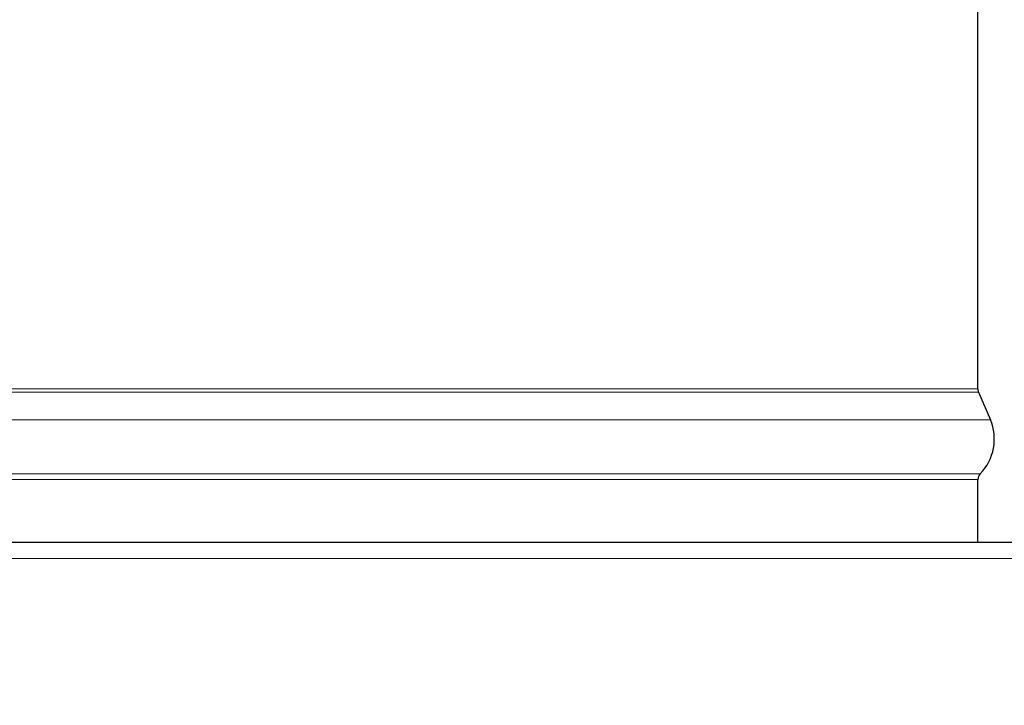
# Model space of a CAD drawing. Units: inches. Extents: x -15.4 to 51.1, y 1.1 to 32.2.
# Drawn here: x -8 to -5, y 21.8 to 23.9 of the extents above; entities that cross this region are included whole.
import ezdxf

# ---------------------------------------------------------------- set-up
doc = ezdxf.new("R2010")
doc.units = ezdxf.units.IN
doc.header["$LTSCALE"] = 3.030303
doc.header["$MEASUREMENT"] = 0
for name, color, linetype, lineweight in [('Dimension (ANSI)', 5, 'Continuous', 25), ('Visible (ANSI)', 7, 'Continuous', 25), ('Visible Narrow (ANSI)', 7, 'Continuous', 5)]:
    doc.layers.add(name, color=color, linetype=linetype, lineweight=lineweight)
doc.styles.add('Label Text (ANSI)', font='tahoma.ttf')
doc.dimstyles.new('Copy of Default (ANSI)', dxfattribs={"dimscale": 3.030303, "dimtxt": 0.125, "dimasz": 0.098425, "dimexe": 0.125, "dimexo": 0.0625, "dimgap": 0.031496, "dimtad": 0, "dimtih": 1, "dimtoh": 1, "dimrnd": 1e-08, "dimzin": 4, "dimdsep": 46, "dimtxsty": 'Label Text (ANSI)', "dimcen": 0.09, "dimdle": 0.393701, "dimclrd": 256, "dimclre": 256, "dimclrt": 256, "dimadec": 0, "dimazin": 1, "dimtfac": 1, "dimtofl": 0, "dimtmove": 0, "dimatfit": 3, "dimfxl": 1, "dimtolj": 1, "dimtzin": 4, "dimlwd": -1, "dimlwe": -1, "dimarcsym": 0})

# ---------------------------------------------------------------- blocks, each defined once
blk = doc.blocks.new('*D50')
at = {"layer": 'Defpoints', "color": 0, "transparency": 16777216}
for p in [(-5.0528, 29.3038), (-3.5203, 21.0288), (-1.1756, 21.0288)]:
    blk.add_point(p, dxfattribs=at)
at = {"layer": 'Dimension (ANSI)', "transparency": 16777216}
for p, q in [((-4.8634, 29.3038), (-0.7968, 29.3038)), ((-1.1756, 29.0055), (-1.1756, 25.4598)), ((-1.1756, 21.3271), (-1.1756, 24.8728)), ((-3.3309, 21.0288), (-0.7968, 21.0288))]:
    blk.add_line(p, q, dxfattribs=at)
for points in [[(-1.2253, 29.0055), (-1.1259, 29.0055), (-1.1756, 29.3038)], [(-1.2253, 21.3271), (-1.1259, 21.3271), (-1.1756, 21.0288)]]:
    blk.add_solid(points, dxfattribs=at)
at = {"layer": 'Dimension (ANSI)', "transparency": 16777216, "insert": (-1.1756, 25.3643), "char_height": 0.37879, "attachment_point": 2, "style": 'Label Text (ANSI)'}
blk.add_mtext('\\A1;8.25"', dxfattribs=at)

msp = doc.modelspace()

# ---------------------------------------------------------------- linework, layer by layer
at = {"layer": 'Visible (ANSI)'}
for p, q in [((-5.0678, 22.744), (-5.0678, 26.0956)), ((-5.0658, 22.7341), (-5.0299, 22.6503)), ((-5.0678, 22.2788), (-5.0678, 22.4688)), ((-13.9703, 22.2788), (-3.5703, 22.2788))]:
    msp.add_line(p, q, dxfattribs=at)
for centre, radius, start, end in [((-5.0428, 22.744), 0.025, 180, 203.1752), ((-5.1678, 22.5913), 0.15, 315.5855, 23.1752), ((-5.0428, 22.4688), 0.025, 135.5855, 180)]:
    msp.add_arc(centre, radius, start, end, dxfattribs=at)
at = {"layer": 'Visible Narrow (ANSI)'}
for p, q in [((-8.3437, 22.744), (-5.0678, 22.744)), ((-8.3435, 22.7341), (-5.0658, 22.7341)), ((-8.3394, 22.6503), (-5.0299, 22.6503)), ((-8.3429, 22.4863), (-5.0606, 22.4863)), ((-8.3437, 22.4688), (-5.0678, 22.4688)), ((-3.5703, 22.2288), (-13.9703, 22.2288))]:
    msp.add_line(p, q, dxfattribs=at)

# ---------------------------------------------------------------- dimensions: what is measured, and where the dimension line sits
at = {"layer": 'Dimension (ANSI)'}
dim = msp.add_linear_dim(base=(-1.1756, 21.0288), p1=(-5.0528, 29.3038), p2=(-3.5203, 21.0288), angle=90, text='8.25"', dimstyle='Copy of Default (ANSI)', override={"dimdec": 1, "dimtdec": 1, "dimatfit": 1}, dxfattribs=at)
dim.commit()
dim.dimension.update_dxf_attribs({"geometry": '*D50', "text_midpoint": (-1.1756, 25.1663), "dimtype": 160})

doc.saveas('drawing.dxf')
